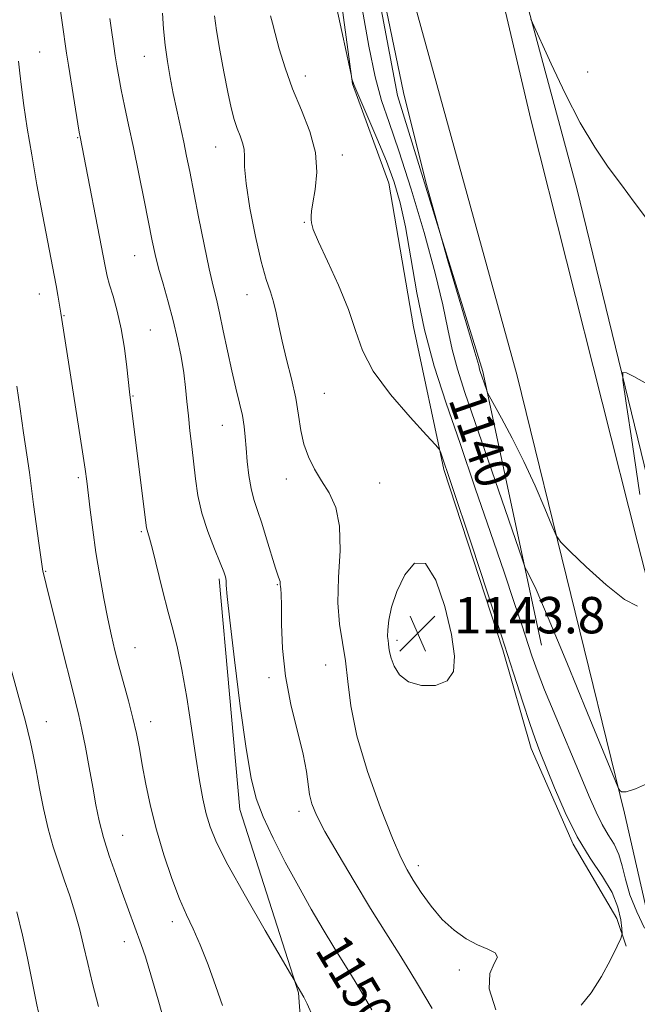
# Model space of a CAD drawing. Extents: x 2064800 to 2067700, y 329800 to 332700.
# Drawn here: x 2065514 to 2065650, y 331042 to 331259 of the extents above; entities that cross this region are included whole.
import ezdxf
from ezdxf.enums import TextEntityAlignment as Align

# ---------------------------------------------------------------- set-up
doc = ezdxf.new("R2010")
doc.units = 0
doc.header["$MEASUREMENT"] = 0
for name, color, linetype, lineweight in [('DTM HARD BREAKLINE', 7, 'Continuous', 0), ('DTM SPOT ELEVATION', 2, 'Continuous', 13), ('INDEX CONTOUR', 41, 'Continuous', 13), ('INDEX CONTOUR LABEL', 244, 'Continuous', 0), ('INTERMEDIATE CONTOUR', 44, 'Continuous', 0), ('INTERMEDIATE CONTOUR DEPRESSION', 44, 'Continuous', 0), ('SPOT ELEVATION', 7, 'Continuous', 0)]:
    doc.layers.add(name, color=color, linetype=linetype, lineweight=lineweight)
doc.styles.add('Style-ITALICS', font='ITALICS.shx')

# ---------------------------------------------------------------- blocks, each defined once
blk = doc.blocks.new('SPOT')
at = {"layer": 'SPOT ELEVATION'}
for p, q in [((-3.91, -3.91), (3.82, 3.81)), ((-1.65, 3.77), (1.72, -3.93))]:
    blk.add_line(p, q, dxfattribs=at)

msp = doc.modelspace()

# ---------------------------------------------------------------- linework, layer by layer
at = {"layer": 'DTM HARD BREAKLINE'}
for points in [[(2066295.52, 330323.17, 1218.28), (2066230.64, 330387.55, 1211.99), (2066154.64, 330458.74, 1205.66), (2066088.14, 330524.53, 1196.9), (2066026.11, 330583.68, 1189.16), (2065946.84, 330661.3, 1181.38), (2065889.67, 330716.45, 1173.59), (2065821.98, 330778.81, 1165.3), (2065771.69, 330831.17, 1160.4), (2065738.77, 330877.78, 1156.17), (2065716.72, 330928.08, 1150.82), (2065684.62, 331009.58, 1145.88), (2065668.76, 331071.61, 1141.43), (2065650.22, 331143.71, 1137.23), (2065626.73, 331236.95, 1136.93), (2065594.54, 331373.51, 1136.1), (2065565.94, 331478.83, 1139.63), (2065542.5, 331561.99, 1143.2), (2065524.79, 331631.47, 1143.54), (2065518.49, 331668.41, 1142.3)], [(2065505.72, 331643.78, 1143.367), (2065516.22, 331597.47, 1143.25), (2065546.83, 331485.3, 1140.98), (2065579.1, 331366.04, 1136.75), (2065596.4, 331279.55, 1136.14), (2065623.7, 331180.54, 1136.7), (2065647.33, 331084.36, 1140.19), (2065666.02, 331002.34, 1145.1), (2065688.01, 330948.11, 1148.83), (2065721.85, 330876.51, 1155.7), (2065750.48, 330831.65, 1159.17), (2065783.12, 330793.71, 1162.64), (2065846.9, 330735.45, 1169.88), (2065912.11, 330675.17, 1179.02), (2065985.71, 330601.15, 1186.08), (2066076, 330515.26, 1197.37), (2066145.69, 330450.54, 1205.02), (2066202.16, 330394.88, 1210.65), (2066269.43, 330327.11, 1216.72), (2066327.89, 330278.56, 1220.45)], [(2065499.019, 331640.245, 1147.577), (2065504.3, 331620.14, 1150.7), (2065509.15, 331585.69, 1150.39), (2065524.95, 331514.19, 1151.18), (2065544.37, 331445.96, 1147.37), (2065561.77, 331378.52, 1143.11), (2065575.67, 331319.79, 1141.25), (2065581.31, 331290.21, 1141.53), (2065587.43, 331244.82, 1142.02), (2065595.46, 331222.96, 1142.89), (2065600.9, 331191.35, 1142.52), (2065607.56, 331159.96, 1144.25), (2065620.55, 331120.28, 1144.31), (2065626.75, 331098.61, 1144.51), (2065635.99, 331077.57, 1144.21), (2065645.6, 331061.2, 1145.14), (2065647.67, 331055.13, 1143.27)], [(2065629.06, 331121.34, 1140.9), (2065616.16, 331181.5, 1137.76), (2065597.38, 331242.23, 1138), (2065583.4, 331315.97, 1138.83), (2065563.9, 331397.39, 1141.35), (2065546.89, 331468.48, 1144.75), (2065531.59, 331523.35, 1147.19)], [(2065612.36, 331312.56, 1135.04), (2065636.85, 331221.74, 1136.65), (2065660.15, 331126.08, 1139.88), (2065677.25, 331059.62, 1142.62), (2065697.62, 331096.63, 1140.38), (2065705.06, 331138.22, 1138.04), (2065683.57, 331159.48, 1137.9), (2065667.66, 331193.07, 1135.84), (2065673.13, 331224.76, 1134.25), (2065679.31, 331238.31, 1132.53), (2065667.67, 331265.07, 1132.25)], [(2065573.303, 331010.172, 1153.834), (2065577.243, 331021.802, 1152.935), (2065575.558, 331044.874, 1152.095), (2065562.672, 331085.229, 1150.695), (2065558.12, 331135.895, 1150.275)]]:
    msp.add_polyline3d(points, dxfattribs=at)
at = {"layer": 'DTM SPOT ELEVATION'}
for p in [(2065518.62, 331251.75, 1153.1), (2065541.62, 331250.85, 1148.8), (2065577.1, 331246.53, 1143.4), (2065639.18, 331247.39, 1135.3), (2065526.99, 331232.94, 1152.1), (2065557.36, 331230.87, 1146.8), (2065585.25, 331229.17, 1143.5), (2065576.84, 331214.33, 1144.1), (2065539.52, 331206.99, 1150.8), (2065518.52, 331198.57, 1154.7), (2065564.25, 331198.45, 1146.7), (2065523.99, 331193.8, 1153.9), (2065543, 331190.64, 1151.1), (2065581.26, 331176.7, 1145.05), (2065539.13, 331176.13, 1151.9), (2065558.85, 331169.71, 1148.8), (2065527.11, 331158.15, 1154.3), (2065572.87, 331157.86, 1146.6), (2065593.46, 331157.01, 1144.97), (2065541.01, 331146.31, 1152.2), (2065519.95, 331137.58, 1155.9), (2065570.91, 331134.62, 1148.1), (2065597.27, 331122.37, 1143.6), (2065539.59, 331120.79, 1153.2), (2065581.54, 331117.01, 1147.1), (2065569.1, 331114.16, 1148.23), (2065520.05, 331104.53, 1157.3), (2065543.06, 331104.5, 1153.4), (2065575.71, 331084.77, 1148.44), (2065536.87, 331079.54, 1155.2), (2065601.97, 331072.82, 1145.53), (2065547.84, 331060.53, 1154.5), (2065537.24, 331056.14, 1156.6), (2065610.96, 331049.9, 1146.38)]:
    msp.add_point(p, dxfattribs=at)
at = {"layer": 'INDEX CONTOUR'}
for points in [[(2065653.065, 331091.248, 1140), (2065649.759, 331089.739, 1140), (2065647.699, 331089.101, 1140), (2065646.69, 331089.108, 1140), (2065646.289, 331089.358, 1140), (2065646.004, 331089.8, 1140), (2065645.157, 331091.781, 1140), (2065639.2, 331106.355, 1140), (2065634.613, 331117.521, 1140), (2065630.509, 331127.381, 1140), (2065627.847, 331133.548, 1140), (2065626.434, 331136.593, 1140), (2065625.786, 331137.824, 1140), (2065625.413, 331138.577, 1140), (2065624.777, 331140.307, 1140), (2065612.195, 331176.941, 1140), (2065610.549, 331182.037, 1140), (2065609.371, 331186.368, 1140), (2065608.422, 331190.825, 1140), (2065607.327, 331196.173, 1140), (2065605.677, 331203.15, 1140), (2065603.224, 331212.078, 1140), (2065600.364, 331221.635, 1140), (2065597.656, 331230.086, 1140), (2065595.521, 331236.246, 1140), (2065593.858, 331241.13, 1140), (2065592.431, 331246.306, 1140), (2065591.035, 331253.035, 1140), (2065589.58, 331261.355, 1140)], [(2065591.698, 331041.14, 1150), (2065589.258, 331045.3, 1150), (2065587.21, 331048.698, 1150), (2065583.354, 331054.938, 1150), (2065581.015, 331058.802, 1150), (2065578.372, 331063.302, 1150), (2065575.543, 331068.308, 1150), (2065572.672, 331073.637, 1150), (2065570.005, 331078.88, 1150), (2065567.815, 331083.58, 1150), (2065566.272, 331087.601, 1150), (2065565.129, 331092.109, 1150), (2065564.037, 331098.601, 1150), (2065562.754, 331107.899, 1150), (2065561.458, 331118.151, 1150), (2065560.435, 331126.835, 1150), (2065559.888, 331132.068, 1150), (2065559.689, 331134.539, 1150), (2065559.628, 331135.574, 1150), (2065559.502, 331136.359, 1150), (2065559.135, 331137.499, 1150), (2065558.36, 331139.456, 1150), (2065557.098, 331142.526, 1150), (2065555.627, 331146.349, 1150), (2065554.314, 331150.397, 1150), (2065553.433, 331154.249, 1150), (2065552.889, 331157.907, 1150), (2065552.095, 331165.025, 1150), (2065551.695, 331168.501, 1150), (2065551.333, 331171.81, 1150), (2065551.029, 331174.915, 1150), (2065550.716, 331177.978, 1150), (2065550.308, 331181.218, 1150), (2065549.733, 331184.796, 1150), (2065548.974, 331188.665, 1150), (2065548.029, 331192.721, 1150), (2065546.923, 331196.836, 1150), (2065545.791, 331200.774, 1150), (2065544.797, 331204.275, 1150), (2065544.043, 331207.247, 1150), (2065543.385, 331210.267, 1150), (2065541.603, 331219.187, 1150), (2065540.427, 331225.019, 1150), (2065539.247, 331230.764, 1150), (2065538.192, 331235.756, 1150), (2065537.296, 331239.945, 1150), (2065536.571, 331243.428, 1150), (2065536.015, 331246.318, 1150), (2065535.589, 331248.773, 1150), (2065535.239, 331250.968, 1150), (2065534.921, 331253.051, 1150), (2065534.332, 331257.107, 1150), (2065534.054, 331259.142, 1150)], [(2065541.599, 330978.865, 1160), (2065541.141, 330981.141, 1160), (2065540.597, 330983.651, 1160), (2065540.162, 330985.32, 1160), (2065539.571, 330986.87, 1160), (2065538.476, 330989.297, 1160), (2065532.34, 331002.759, 1160), (2065530.619, 331006.587, 1160), (2065529.076, 331010.187, 1160), (2065527.352, 331014.504, 1160), (2065525.221, 331020.117, 1160), (2065523.001, 331026.152, 1160), (2065521.152, 331031.372, 1160), (2065520.003, 331034.845, 1160), (2065519.411, 331036.852, 1160), (2065519.111, 331037.978, 1160), (2065518.636, 331039.547, 1160), (2065518.358, 331040.626, 1160), (2065518.004, 331042.275, 1160), (2065516.841, 331048.093, 1160), (2065515.93, 331052.517, 1160), (2065514.826, 331057.56, 1160), (2065513.589, 331062.684, 1160)]]:
    msp.add_polyline3d(points, dxfattribs=at)
at = {"layer": 'INTERMEDIATE CONTOUR'}
for points in [[(2065578.751, 331039.661, 1152), (2065577.46, 331042.438, 1152), (2065576.732, 331043.904, 1152), (2065575.48, 331046.089, 1152), (2065574.621, 331047.708, 1152), (2065573.845, 331049.041, 1152), (2065568.231, 331058.629, 1152), (2065563.906, 331066.12, 1152), (2065560.037, 331073.038, 1152), (2065557.518, 331077.955, 1152), (2065556.104, 331081.372, 1152), (2065555.264, 331084.268, 1152), (2065554.546, 331087.514, 1152), (2065553.805, 331091.55, 1152), (2065552.974, 331096.708, 1152), (2065552.011, 331103.089, 1152), (2065550.972, 331109.862, 1152), (2065549.938, 331115.962, 1152), (2065548.963, 331120.662, 1152), (2065547.98, 331124.568, 1152), (2065546.894, 331128.623, 1152), (2065545.659, 331133.449, 1152), (2065543.415, 331142.437, 1152), (2065542.764, 331144.896, 1152), (2065542.412, 331146.095, 1152), (2065542.24, 331146.634, 1152), (2065542.132, 331147.126, 1152), (2065541.983, 331148.228, 1152), (2065538.403, 331177.065, 1152), (2065537.806, 331182.509, 1152), (2065537.283, 331186.637, 1152), (2065536.573, 331190.92, 1152), (2065535.687, 331194.8, 1152), (2065534.769, 331198.067, 1152), (2065533.997, 331200.599, 1152), (2065533.474, 331202.49, 1152), (2065532.997, 331204.7, 1152), (2065527.515, 331233.135, 1152), (2065527.34, 331234.142, 1152), (2065524.94, 331248.866, 1152), (2065524.517, 331251.534, 1152), (2065524.211, 331253.593, 1152), (2065523.849, 331256.205, 1152), (2065522.717, 331264.607, 1152)], [(2065651.696, 331059.095, 1142), (2065650.008, 331062.696, 1142), (2065648.506, 331066.457, 1142), (2065647.519, 331069.851, 1142), (2065646.831, 331072.799, 1142), (2065646.091, 331075.342, 1142), (2065645.032, 331077.555, 1142), (2065643.741, 331079.657, 1142), (2065642.384, 331081.906, 1142), (2065641.057, 331084.584, 1142), (2065639.548, 331088.087, 1142), (2065637.568, 331092.84, 1142), (2065632.175, 331105.615, 1142), (2065629.741, 331111.497, 1142), (2065628.072, 331115.784, 1142), (2065626.934, 331119.013, 1142), (2065624.72, 331125.783, 1142), (2065623.072, 331130.726, 1142), (2065620.81, 331137.418, 1142), (2065617.849, 331146.098, 1142), (2065614.489, 331155.896, 1142), (2065611.122, 331165.668, 1142), (2065608.083, 331174.538, 1142), (2065605.467, 331182.724, 1142), (2065603.31, 331190.715, 1142), (2065601.617, 331198.811, 1142), (2065600.264, 331206.555, 1142), (2065599.096, 331213.302, 1142), (2065597.953, 331218.65, 1142), (2065596.64, 331223.186, 1142), (2065594.962, 331227.741, 1142), (2065592.831, 331232.856, 1142), (2065588.818, 331242.062, 1142), (2065587.778, 331244.604, 1142), (2065587.344, 331245.857, 1142), (2065587.229, 331246.362, 1142), (2065587.143, 331246.821, 1142), (2065584.015, 331261.36, 1142)], [(2065650.193, 331129.919, 1138), (2065647.332, 331131.382, 1138), (2065643.285, 331134.572, 1138), (2065638.916, 331138.536, 1138), (2065635.33, 331141.973, 1138), (2065633.296, 331144.01, 1138), (2065632.254, 331145.476, 1138), (2065631.312, 331147.631, 1138), (2065629.761, 331151.395, 1138), (2065627.643, 331156.351, 1138), (2065625.181, 331161.747, 1138), (2065622.619, 331166.882, 1138), (2065620.282, 331171.264, 1138), (2065617.544, 331176.2, 1138), (2065617.132, 331176.999, 1138), (2065616.929, 331177.535, 1138), (2065615.559, 331181.557, 1138), (2065615.433, 331182.022, 1138), (2065615.228, 331182.839, 1138), (2065614.39, 331185.792, 1138), (2065608.433, 331205.891, 1138), (2065603.595, 331223.171, 1138), (2065598.687, 331242.849, 1138), (2065594.471, 331263.054, 1138)], [(2065605.02, 331041.467, 1148), (2065602.012, 331046.49, 1148), (2065600.106, 331049.619, 1148), (2065597.697, 331053.466, 1148), (2065594.796, 331058.075, 1148), (2065591.456, 331063.443, 1148), (2065587.808, 331069.433, 1148), (2065584.287, 331075.357, 1148), (2065581.404, 331080.391, 1148), (2065579.533, 331083.955, 1148), (2065578.501, 331086.447, 1148), (2065577.997, 331088.512, 1148), (2065577.358, 331093.582, 1148), (2065576.633, 331097.392, 1148), (2065573.907, 331108.292, 1148), (2065572.688, 331114.529, 1148), (2065572.053, 331120.615, 1148), (2065571.858, 331125.99, 1148), (2065571.837, 331130.087, 1148), (2065571.777, 331132.531, 1148), (2065571.68, 331133.724, 1148), (2065571.598, 331134.264, 1148), (2065571.566, 331134.651, 1148), (2065571.554, 331134.995, 1148), (2065571.51, 331135.31, 1148), (2065571.378, 331135.683, 1148), (2065571.075, 331136.507, 1148), (2065570.507, 331138.251, 1148), (2065568.566, 331144.741, 1148), (2065567.492, 331148.185, 1148), (2065566.549, 331150.962, 1148), (2065565.764, 331153.343, 1148), (2065565.137, 331155.797, 1148), (2065564.659, 331158.664, 1148), (2065564.307, 331161.727, 1148), (2065564.055, 331164.63, 1148), (2065563.86, 331167.128, 1148), (2065563.622, 331169.42, 1148), (2065563.23, 331171.811, 1148), (2065562.603, 331174.571, 1148), (2065561.79, 331177.826, 1148), (2065560.872, 331181.664, 1148), (2065559.927, 331186.053, 1148), (2065559.017, 331190.502, 1148), (2065558.2, 331194.398, 1148), (2065557.501, 331197.406, 1148), (2065556.798, 331200.287, 1148), (2065555.936, 331204.08, 1148), (2065554.819, 331209.448, 1148), (2065553.599, 331215.562, 1148), (2065551.636, 331225.538, 1148), (2065550.958, 331228.894, 1148), (2065550.31, 331231.986, 1148), (2065548.799, 331238.976, 1148), (2065548.029, 331242.634, 1148), (2065547.328, 331246.193, 1148), (2065546.722, 331249.704, 1148), (2065546.233, 331253.271, 1148), (2065545.872, 331256.914, 1148), (2065545.612, 331260.329, 1148)], [(2065619.031, 331041.135, 1146), (2065617.518, 331045.792, 1146), (2065617.672, 331049.126, 1146), (2065618.673, 331051.313, 1146), (2065619.358, 331052.707, 1146), (2065618.828, 331053.654, 1146), (2065617.231, 331054.459, 1146), (2065614.981, 331055.415, 1146), (2065612.445, 331056.777, 1146), (2065609.804, 331058.631, 1146), (2065607.198, 331061.025, 1146), (2065604.758, 331063.923, 1146), (2065602.599, 331066.961, 1146), (2065600.831, 331069.696, 1146), (2065599.464, 331071.951, 1146), (2065598.105, 331074.635, 1146), (2065596.262, 331078.924, 1146), (2065593.646, 331085.559, 1146), (2065590.787, 331093.53, 1146), (2065588.421, 331101.391, 1146), (2065587.074, 331107.994, 1146), (2065586.427, 331113.383, 1146), (2065585.954, 331117.902, 1146), (2065584.584, 331125.991, 1146), (2065584.228, 331130.658, 1146), (2065584.403, 331136.257, 1146), (2065584.719, 331142.159, 1146), (2065584.636, 331147.504, 1146), (2065583.768, 331151.641, 1146), (2065582.322, 331154.818, 1146), (2065580.659, 331157.497, 1146), (2065579.091, 331160.081, 1146), (2065577.757, 331162.723, 1146), (2065576.75, 331165.516, 1146), (2065576.106, 331168.547, 1146), (2065575.608, 331171.908, 1146), (2065574.986, 331175.682, 1146), (2065574.053, 331179.878, 1146), (2065572.966, 331184.177, 1146), (2065571.973, 331188.18, 1146), (2065571.246, 331191.577, 1146), (2065570.683, 331194.416, 1146), (2065570.109, 331196.832, 1146), (2065569.379, 331199.065, 1146), (2065568.458, 331201.766, 1146), (2065567.346, 331205.689, 1146), (2065566.084, 331211.237, 1146), (2065564.895, 331217.405, 1146), (2065564.048, 331222.843, 1146), (2065563.713, 331226.537, 1146), (2065563.672, 331228.827, 1146), (2065563.604, 331230.393, 1146), (2065563.265, 331231.82, 1146), (2065562.71, 331233.312, 1146), (2065562.066, 331234.979, 1146), (2065561.431, 331236.96, 1146), (2065560.769, 331239.525, 1146), (2065560.012, 331242.973, 1146), (2065559.131, 331247.416, 1146), (2065558.25, 331252.205, 1146), (2065557.53, 331256.501, 1146), (2065557.076, 331259.745, 1146)], [(2065637.776, 331042.161, 1144), (2065640.003, 331044.913, 1144), (2065642.245, 331048.47, 1144), (2065644.236, 331052.168, 1144), (2065645.718, 331055.154, 1144), (2065646.518, 331056.86, 1144), (2065646.777, 331057.859, 1144), (2065646.718, 331059.005, 1144), (2065646.479, 331060.972, 1144), (2065645.859, 331063.695, 1144), (2065644.573, 331066.927, 1144), (2065642.45, 331070.494, 1144), (2065639.768, 331074.518, 1144), (2065636.918, 331079.193, 1144), (2065634.246, 331084.548, 1144), (2065631.921, 331089.945, 1144), (2065628.718, 331097.946, 1144), (2065627.63, 331100.777, 1144), (2065626.468, 331104.097, 1144), (2065624.939, 331108.793, 1144), (2065622.902, 331115.172, 1144), (2065620.256, 331123.401, 1144), (2065617.022, 331133.303, 1144), (2065613.715, 331143.327, 1144), (2065609.278, 331156.686, 1144), (2065606.813, 331163.878, 1144), (2065606.555, 331164.426, 1144), (2065605.757, 331165.376, 1144), (2065603.733, 331167.543, 1144), (2065600.117, 331171.449, 1144), (2065595.809, 331176.443, 1144), (2065592.027, 331181.58, 1144), (2065589.641, 331186.168, 1144), (2065588.117, 331190.517, 1144), (2065586.578, 331195.185, 1144), (2065584.397, 331200.489, 1144), (2065581.974, 331205.755, 1144), (2065579.959, 331210.068, 1144), (2065578.84, 331212.764, 1144), (2065578.425, 331214.197, 1144), (2065578.353, 331214.975, 1144), (2065578.344, 331215.678, 1144), (2065578.431, 331216.751, 1144), (2065578.728, 331218.614, 1144), (2065579.251, 331221.558, 1144), (2065579.612, 331225.371, 1144), (2065579.326, 331229.713, 1144), (2065578.075, 331234.289, 1144), (2065576.209, 331238.973, 1144), (2065574.244, 331243.683, 1144), (2065572.606, 331248.288, 1144), (2065571.351, 331252.459, 1144), (2065570.448, 331255.818, 1144), (2065569.846, 331258.13, 1144), (2065569.442, 331259.731, 1144)], [(2065652.128, 331215.137, 1136), (2065649.472, 331218.778, 1136), (2065646.642, 331222.575, 1136), (2065643.75, 331226.486, 1136), (2065640.758, 331230.878, 1136), (2065637.588, 331236.221, 1136), (2065634.256, 331242.677, 1136), (2065631.162, 331249.179, 1136), (2065626.67, 331259.034, 1136)], [(2065558.873, 331042.069, 1154), (2065557.377, 331046.284, 1154), (2065555.663, 331051.043, 1154), (2065553.957, 331055.47, 1154), (2065552.423, 331058.973, 1154), (2065550.963, 331062.074, 1154), (2065549.417, 331065.572, 1154), (2065547.684, 331070.055, 1154), (2065545.907, 331075.256, 1154), (2065544.293, 331080.696, 1154), (2065542.998, 331085.949, 1154), (2065541.995, 331090.788, 1154), (2065541.208, 331095.047, 1154), (2065540.553, 331098.649, 1154), (2065539.908, 331101.924, 1154), (2065539.142, 331105.303, 1154), (2065538.171, 331109.081, 1154), (2065536.067, 331116.79, 1154), (2065535.188, 331120.138, 1154), (2065534.401, 331123.421, 1154), (2065533.604, 331127.123, 1154), (2065532.729, 331131.589, 1154), (2065531.827, 331136.587, 1154), (2065530.987, 331141.746, 1154), (2065530.283, 331146.703, 1154), (2065529.719, 331151.132, 1154), (2065528.971, 331157.382, 1154), (2065528.615, 331160.035, 1154), (2065528.053, 331163.823, 1154), (2065527.182, 331169.475, 1154), (2065523.303, 331194.371, 1154), (2065522.599, 331198.318, 1154), (2065522.211, 331200.424, 1154), (2065519.241, 331216.037, 1154), (2065518.021, 331222.605, 1154), (2065516.858, 331229.179, 1154), (2065515.897, 331235.062, 1154), (2065515.156, 331240.047, 1154), (2065514.614, 331244.05, 1154), (2065514.237, 331247.112, 1154), (2065513.929, 331249.766, 1154)], [(2065652.374, 331178.771, 1138), (2065649.402, 331180.446, 1138), (2065647.755, 331181.234, 1138), (2065646.974, 331181.337, 1138), (2065646.953, 331179.607, 1138), (2065647.675, 331174.563, 1138), (2065649.045, 331165.453, 1138), (2065650.677, 331154.443, 1138)], [(2065546.46, 331037.144, 1156), (2065544.659, 331043.367, 1156), (2065543.08, 331048.864, 1156), (2065541.884, 331052.782, 1156), (2065540.952, 331055.548, 1156), (2065536.788, 331066.968, 1156), (2065535.365, 331070.902, 1156), (2065533.934, 331075.035, 1156), (2065532.68, 331079.029, 1156), (2065531.732, 331082.673, 1156), (2065530.987, 331086.229, 1156), (2065530.284, 331090.083, 1156), (2065529.503, 331094.453, 1156), (2065528.69, 331098.896, 1156), (2065527.931, 331102.804, 1156), (2065527.261, 331105.86, 1156), (2065526.507, 331108.906, 1156), (2065525.443, 331113.08, 1156), (2065523.947, 331119.057, 1156), (2065520.068, 331134.678, 1156), (2065519.363, 331137.386, 1156), (2065519.324, 331137.615, 1156), (2065518.438, 331143.773, 1156), (2065517.843, 331148.01, 1156), (2065517.264, 331152.241, 1156), (2065516.341, 331159.31, 1156), (2065515.797, 331163.222, 1156), (2065515.083, 331168.045, 1156), (2065514.293, 331173.308, 1156), (2065513.565, 331178.318, 1156)], [(2065531.58, 331041.89, 1158), (2065530.272, 331046.914, 1158), (2065529.204, 331051.354, 1158), (2065528.278, 331055.323, 1158), (2065527.358, 331059.028, 1158), (2065526.34, 331062.642, 1158), (2065525.225, 331066.212, 1158), (2065524.041, 331069.745, 1158), (2065522.821, 331073.281, 1158), (2065521.616, 331076.968, 1158), (2065520.481, 331080.981, 1158), (2065519.462, 331085.39, 1158), (2065518.571, 331089.85, 1158), (2065517.811, 331093.911, 1158), (2065517.172, 331097.243, 1158), (2065516.604, 331099.996, 1158), (2065516.044, 331102.441, 1158), (2065515.424, 331104.877, 1158), (2065514.65, 331107.718, 1158), (2065508.76, 331128.853, 1158)]]:
    msp.add_polyline3d(points, dxfattribs=at)
at = {"layer": 'INTERMEDIATE CONTOUR DEPRESSION'}
msp.add_polyline3d([(2065595.383, 331121.625, 1144), (2065595.275, 331122.331, 1144), (2065595.193, 331123.248, 1144), (2065595.224, 331124.679, 1144), (2065595.463, 331126.854, 1144), (2065596.065, 331129.718, 1144), (2065597.193, 331133.149, 1144), (2065598.942, 331136.79, 1144), (2065601.126, 331139.344, 1144), (2065603.492, 331139.281, 1144), (2065605.788, 331135.649, 1144), (2065607.778, 331129.808, 1144), (2065609.229, 331123.7, 1144), (2065609.917, 331118.905, 1144), (2065609.654, 331115.574, 1144), (2065608.257, 331113.5, 1144), (2065605.706, 331112.494, 1144), (2065602.622, 331112.446, 1144), (2065599.782, 331113.265, 1144), (2065597.798, 331114.804, 1144), (2065596.599, 331116.688, 1144), (2065595.945, 331118.485, 1144), (2065595.615, 331119.859, 1144), (2065595.468, 331120.858, 1144), (2065595.383, 331121.625, 1144)], dxfattribs=at)

# ---------------------------------------------------------------- block references
at = {"layer": 'SPOT ELEVATION'}
msp.add_blockref('SPOT', (2065601.769, 331123.939, 1143.754), dxfattribs=at)

# ---------------------------------------------------------------- texts
at = {"layer": 'INDEX CONTOUR LABEL', "style": 'Style-ITALICS', "width": 0.875}
for s, rotation, p in [('1140', 289, (2065612.29, 331176.664, 1140)), ('1150', 301, (2065582.481, 331056.38, 1150))]:
    msp.add_text(s, height=8, rotation=rotation, dxfattribs=at).set_placement(p, align=Align.MIDDLE_LEFT)
at = {"layer": 'SPOT ELEVATION', "style": 'Style-ITALICS'}
msp.add_text('1143.8', height=8, dxfattribs=at).set_placement((2065609.769, 331123.939, 1143.754))

doc.saveas('drawing.dxf')
